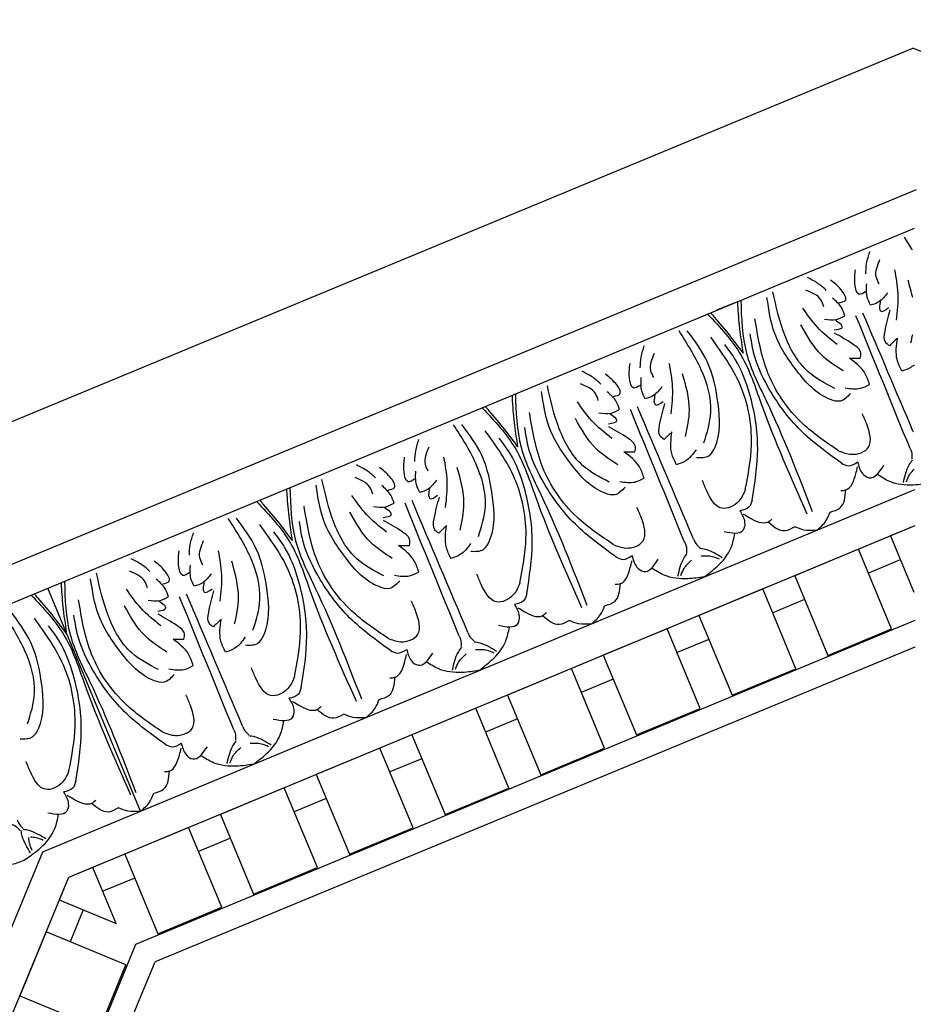
# Model space of a CAD drawing. Units: inches. Extents: x -309 to -99, y 164 to 256.
# Drawn here: x -249 to -243, y 240 to 248 of the extents above; entities that cross this region are included whole.
import ezdxf

# ---------------------------------------------------------------- set-up
doc = ezdxf.new("R2010")
doc.units = ezdxf.units.IN
doc.header["$MEASUREMENT"] = 0
doc.styles.add('DIMS', font='txt')
doc.dimstyles.new('DIM-12', dxfattribs={"dimtxt": 1.125, "dimasz": 0.75, "dimexe": 0.75, "dimexo": 3, "dimgap": 1.125, "dimtad": 0, "dimdec": 4, "dimzin": 3, "dimdsep": 46, "dimlunit": 5, "dimtxsty": 'DIMS', "dimblk1": 'ARCHTICK', "dimblk2": 'ARCHTICK', "dimsah": 1, "dimcen": 0, "dimdle": 0.75, "dimclrd": 256, "dimclre": 256, "dimclrt": 256, "dimadec": 0, "dimazin": 0, "dimtfac": 0.75, "dimtdec": 4, "dimtix": 1, "dimtmove": 2, "dimatfit": 3, "dimfxl": 1, "dimtolj": 1, "dimtzin": 0, "dimlwd": -1, "dimlwe": -1, "dimarcsym": 0})

# ---------------------------------------------------------------- blocks, each defined once
blk = doc.blocks.new('_ArchTick')
at = {"color": 0, "linetype": 'ByBlock', "const_width": 0.15}
blk.add_lwpolyline([(-0.5, -0.5), (0.5, 0.5)], dxfattribs=at)
blk = doc.blocks.new('*D12')
at = {"linetype": 'ByBlock', "transparency": 16777216}
for p, q in [((-303.22, 238.3311), (-303.22, 255.5965)), ((-230.6822, 238.297), (-230.6822, 255.5965)), ((-303.97, 254.8465), (-270.0649, 254.8465)), ((-229.9322, 254.8465), (-263.8373, 254.8465))]:
    blk.add_line(p, q, dxfattribs=at)
at = {"linetype": 'ByBlock', "transparency": 16777216, "xscale": 0.75, "yscale": 0.75, "zscale": 0.75, "rotation": 180}
blk.add_blockref('_ArchTick', (-303.22, 254.8465), dxfattribs=at)
at = {"linetype": 'ByBlock', "transparency": 16777216, "xscale": 0.75, "yscale": 0.75, "zscale": 0.75}
blk.add_blockref('_ArchTick', (-230.6822, 254.8465), dxfattribs=at)
at = {"linetype": 'ByBlock', "transparency": 16777216, "insert": (-266.9511, 254.8465), "char_height": 1.125, "attachment_point": 5, "style": 'DIMS'}
blk.add_mtext('\\A1;72{\\H0.750000x;\\S9/16;}"', dxfattribs=at)
blk = doc.blocks.new('OCTO')
at = {"linetype": 'ByBlock'}
for p, q in [((-9.2423, 22.3208), (0.0077, 22.3208)), ((6.5499, 15.7815), (0.0077, 22.3208)), ((-8.8725, 21.3664), (-0.3605, 21.3664)), ((-8.7629, 21.1029), (-0.481, 21.1143)), ((-7.2699, 19.3568), (-7.2723, 21.105)), ((-7.2699, 19.3568), (-7.2723, 21.105)), ((-1.8889, 21.1124), (-2.0319, 21.1122)), ((-12.8418, 14.5371), (-8.0364, 19.3558)), ((-8.0364, 19.3558), (-1.2027, 19.3652)), ((-7.9354, 19.1129), (-12.5987, 14.4366)), ((-7.9354, 19.1129), (-10.7075, 16.3331)), ((-7.9354, 19.1129), (-8.0595, 18.9884)), ((-1.3159, 19.122), (-7.9354, 19.1129)), ((-5.2442, 19.1166), (-7.9226, 19.1129)), ((-7.7442, 19.1131), (-7.9226, 19.1129)), ((-7.7436, 18.6733), (-7.7442, 19.1131)), ((-6.9942, 19.1142), (-7.4942, 19.1135)), ((-7.4942, 19.1135), (-7.4933, 18.4885)), ((-6.9933, 18.4892), (-6.9942, 19.1142)), ((-6.2442, 19.1152), (-6.7442, 19.1145)), ((-6.7442, 19.1145), (-6.7433, 18.4895)), ((-6.2434, 18.4902), (-6.2442, 19.1152)), ((-5.4942, 19.1162), (-5.9942, 19.1155)), ((-5.9942, 19.1155), (-5.9934, 18.4905)), ((-5.4934, 18.4912), (-5.4942, 19.1162)), ((-1.3031, 19.122), (-5.2442, 19.1166)), ((-4.7442, 19.1173), (-5.2442, 19.1166)), ((-4.7442, 19.1173), (-5.2442, 19.1166)), ((-5.2442, 19.1166), (-5.2434, 18.4916)), ((-5.2442, 19.1166), (-5.2434, 18.4916)), ((-4.7434, 18.4923), (-4.7442, 19.1173)), ((-4.7434, 18.4923), (-4.7442, 19.1173)), ((-3.9942, 19.1183), (-4.4942, 19.1176)), ((-4.4942, 19.1176), (-4.4934, 18.4926)), ((-3.9934, 18.4933), (-3.9942, 19.1183)), ((-3.2442, 19.1193), (-3.7442, 19.1186)), ((-3.7442, 19.1186), (-3.7434, 18.4936)), ((-3.2434, 18.4943), (-3.2442, 19.1193)), ((-2.4943, 19.1203), (-2.9942, 19.1197)), ((-2.9942, 19.1197), (-2.9934, 18.4947)), ((-2.4934, 18.4953), (-2.4943, 19.1203)), ((-1.7443, 19.1214), (-2.2443, 19.1207)), ((-2.2443, 19.1207), (-2.2434, 18.4957)), ((-1.7434, 18.4964), (-1.7443, 19.1214)), ((-1.3159, 19.122), (-1.4943, 19.1217)), ((-1.4943, 19.1217), (-1.4937, 18.6819)), ((-8.0595, 18.9884), (-7.7436, 18.6733)), ((-7.4939, 18.926), (-7.7439, 18.9256)), ((-6.7439, 18.927), (-6.9939, 18.9267)), ((-5.994, 18.928), (-6.244, 18.9277)), ((-5.244, 18.9291), (-5.494, 18.9287)), ((-4.494, 18.9301), (-4.744, 18.9298)), ((-3.744, 18.9311), (-3.994, 18.9308)), ((-2.994, 18.9322), (-3.244, 18.9318)), ((-2.244, 18.9332), (-2.494, 18.9328)), ((-1.494, 18.9342), (-1.744, 18.9339)), ((-7.9267, 18.856), (-8.1033, 18.679)), ((-8.236, 18.8114), (-8.5891, 18.4573)), ((-7.7935, 18.37), (-8.236, 18.8114)), ((-7.6719, 18.4793), (-11.9649, 14.1746)), ((-1.5648, 18.4877), (-7.6719, 18.4793)), ((-7.4933, 18.4885), (-6.9933, 18.4892)), ((-6.7433, 18.4895), (-6.2434, 18.4902)), ((-5.9934, 18.4905), (-5.4934, 18.4912)), ((-5.2434, 18.4916), (-4.7434, 18.4923)), ((-5.2434, 18.4916), (-4.7434, 18.4923)), ((-4.4934, 18.4926), (-3.9934, 18.4933)), ((-3.7434, 18.4936), (-3.2434, 18.4943)), ((-2.9934, 18.4947), (-2.4934, 18.4953)), ((-2.2434, 18.4957), (-1.7434, 18.4964)), ((-8.5891, 18.4573), (-8.1465, 18.016)), ((-8.1465, 18.016), (-7.7935, 18.37)), ((-11.7868, 14.101), (-7.5897, 18.3095)), ((-1.6383, 18.3095), (-7.5897, 18.3095))]:
    blk.add_line(p, q, dxfattribs=at)
for points, knots in [([(-7.4032, 21.1048), (-7.3558, 20.9825), (-7.2657, 20.7431), (-7.3093, 20.1941), (-7.2985, 19.7825), (-7.2908, 19.4939)], [0.017468, 0.017468, 0.017468, 0.017468, 0.405274, 0.775636, 1.644731, 1.644731, 1.644731, 1.644731]), ([(-7.2718, 20.7437), (-7.2845, 20.7944), (-7.3115, 20.9027), (-7.3493, 21.0226), (-7.3737, 21.0917), (-7.3783, 21.1048)], [0, 0, 0, 0, 0.1568323, 0.334863, 0.376702, 0.376702, 0.376702, 0.376702]), ([(-7.2718, 20.7437), (-7.2593, 20.7945), (-7.2325, 20.9028), (-7.1951, 21.0228), (-7.1709, 21.092), (-7.1663, 21.1051)], [0, 0, 0, 0, 0.1568323, 0.334863, 0.376702, 0.376702, 0.376702, 0.376702]), ([(-7.1414, 21.1052), (-7.1884, 20.9828), (-7.2779, 20.7431), (-7.2327, 20.1942), (-7.2425, 19.7826), (-7.2493, 19.4939)], [0.017468, 0.017468, 0.017468, 0.017468, 0.405274, 0.775636, 1.644731, 1.644731, 1.644731, 1.644731]), ([(-5.6363, 21.1072), (-5.589, 20.985), (-5.4988, 20.7455), (-5.5425, 20.1966), (-5.5316, 19.7849), (-5.524, 19.4963)], [0.017468, 0.017468, 0.017468, 0.017468, 0.405274, 0.775636, 1.644731, 1.644731, 1.644731, 1.644731]), ([(-5.5049, 20.7461), (-5.5176, 20.7968), (-5.5447, 20.9052), (-5.5824, 21.025), (-5.6068, 21.0941), (-5.6115, 21.1073)], [0, 0, 0, 0, 0.1568323, 0.334863, 0.376702, 0.376702, 0.376702, 0.376702]), ([(-5.5049, 20.7461), (-5.4924, 20.7969), (-5.4656, 20.9053), (-5.4282, 21.0252), (-5.404, 21.0944), (-5.3994, 21.1076)], [0, 0, 0, 0, 0.1568323, 0.334863, 0.376702, 0.376702, 0.376702, 0.376702]), ([(-5.3745, 21.1076), (-5.4215, 20.9852), (-5.511, 20.7455), (-5.4659, 20.1967), (-5.4756, 19.785), (-5.4824, 19.4964)], [0.017468, 0.017468, 0.017468, 0.017468, 0.405274, 0.775636, 1.644731, 1.644731, 1.644731, 1.644731]), ([(-3.8694, 21.1097), (-3.8221, 20.9874), (-3.732, 20.748), (-3.7756, 20.199), (-3.7647, 19.7874), (-3.7571, 19.4987)], [0.017468, 0.017468, 0.017468, 0.017468, 0.405274, 0.775636, 1.644731, 1.644731, 1.644731, 1.644731]), ([(-3.738, 20.7486), (-3.7507, 20.7993), (-3.7778, 20.9076), (-3.8155, 21.0275), (-3.8399, 21.0966), (-3.8446, 21.1097)], [0, 0, 0, 0, 0.1568323, 0.334863, 0.376702, 0.376702, 0.376702, 0.376702]), ([(-3.738, 20.7486), (-3.7255, 20.7993), (-3.6987, 20.9077), (-3.6613, 21.0277), (-3.6371, 21.0968), (-3.6325, 21.11)], [0, 0, 0, 0, 0.1568323, 0.334863, 0.376702, 0.376702, 0.376702, 0.376702]), ([(-3.6076, 21.11), (-3.6546, 20.9876), (-3.7441, 20.748), (-3.699, 20.1991), (-3.7087, 19.7874), (-3.7155, 19.4988)], [0.017468, 0.017468, 0.017468, 0.017468, 0.405274, 0.775636, 1.644731, 1.644731, 1.644731, 1.644731]), ([(-2.1025, 21.1121), (-2.0552, 20.9898), (-1.9651, 20.7504), (-2.0087, 20.2014), (-1.9978, 19.7898), (-1.9902, 19.5012)], [0.017468, 0.017468, 0.017468, 0.017468, 0.405274, 0.775636, 1.644731, 1.644731, 1.644731, 1.644731]), ([(-1.9711, 20.751), (-1.9838, 20.8017), (-2.0109, 20.91), (-2.0486, 21.0299), (-2.073, 21.099), (-2.0777, 21.1121)], [0, 0, 0, 0, 0.1568323, 0.334863, 0.376702, 0.376702, 0.376702, 0.376702]), ([(-1.9711, 20.751), (-1.9586, 20.8017), (-1.9318, 20.9101), (-1.8944, 21.0301), (-1.8702, 21.0993), (-1.8656, 21.1124)], [0, 0, 0, 0, 0.1568323, 0.334863, 0.376702, 0.376702, 0.376702, 0.376702]), ([(-1.8408, 21.1125), (-1.8878, 20.9901), (-1.9772, 20.7504), (-1.9321, 20.2015), (-1.9418, 19.7899), (-1.9487, 19.5012)], [0.017468, 0.017468, 0.017468, 0.017468, 0.405274, 0.775636, 1.644731, 1.644731, 1.644731, 1.644731]), ([(-1.0527, 19.7508), (-1.0527, 19.7542), (-1.0527, 19.7576), (-1.0527, 19.761), (-1.0553, 20.0703), (-1.0578, 20.3796), (-1.0604, 20.6888)], [0.0996853, 0.0996853, 0.0996853, 0.0996853, 0.1098663, 0.1098663, 0.1098663, 1.0377327, 1.0377327, 1.0377327, 1.0377327]), ([(-0.8625, 20.1994), (-0.8662, 20.1981), (-0.8699, 20.1969), (-0.8737, 20.1959), (-0.8784, 20.1946), (-0.9062, 20.1883), (-0.9358, 20.1906), (-0.9603, 20.1925)], [0.0827388, 0.0827388, 0.0827388, 0.0827388, 0.09467841, 0.09467841, 0.09467841, 0.10986224, 0.18198741, 0.18198741, 0.18198741, 0.18198741]), ([(-8.1042, 19.3694), (-8.0818, 19.3748), (-8.0595, 19.3816), (-8.0375, 19.3898), (-7.9836, 19.4097), (-7.8989, 19.4552), (-7.8473, 19.5324), (-7.8276, 19.5619)], [0.0510675, 0.0510675, 0.0510675, 0.0510675, 0.1207813, 0.1207813, 0.1207813, 0.2913568, 0.3967827, 0.3967827, 0.3967827, 0.3967827]), ([(-1.1349, 19.3789), (-1.1574, 19.3844), (-1.1797, 19.3911), (-1.2017, 19.3992), (-1.2557, 19.419), (-1.3405, 19.4643), (-1.3923, 19.5413), (-1.4121, 19.5708)], [0.0510675, 0.0510675, 0.0510675, 0.0510675, 0.1207813, 0.1207813, 0.1207813, 0.2913568, 0.3967827, 0.3967827, 0.3967827, 0.3967827]), ([(-8.1032, 19.3954), (-8.1035, 19.4141), (-8.1041, 19.4466), (-8.0947, 19.4772), (-8.0899, 19.49)], [0, 0, 0, 0, 0.05565556, 0.09648036, 0.09648036, 0.09648036, 0.09648036]), ([(-8.0019, 19.4311), (-8.015, 19.4445), (-8.0377, 19.4678), (-8.0659, 19.4828), (-8.0784, 19.4884)], [0, 0, 0, 0, 0.05565556, 0.09648036, 0.09648036, 0.09648036, 0.09648036]), ([(-1.2374, 19.4404), (-1.2244, 19.4539), (-1.2018, 19.4772), (-1.1735, 19.4923), (-1.1611, 19.4979), (-1.1577, 19.4994), (-1.1542, 19.5009), (-1.1507, 19.5024)], [0, 0, 0, 0, 0.0556556, 0.0964804, 0.0964804, 0.0964804, 0.1077281, 0.1077281, 0.1077281, 0.1077281]), ([(-8.1042, 19.3694), (-8.1402, 19.3575), (-8.2124, 19.3431), (-8.2841, 19.3572), (-8.3189, 19.364)], [0.1795796, 0.1795796, 0.1795796, 0.1795796, 0.2913568, 0.3967827, 0.3967827, 0.3967827, 0.3967827])]:
    blk.add_open_spline(points, degree=3, knots=knots, dxfattribs=at)
for points in [[(-7.8751, 20.1757), (-7.7862, 20.1535), (-7.7252, 20.1907), (-7.5804, 20.4765), (-7.5367, 20.7882), (-7.5846, 21.049)], [(-7.784, 20.2534), (-7.6525, 20.4392), (-7.5989, 20.7498), (-7.6398, 21.0703)], [(-6.6669, 20.1774), (-6.7558, 20.1549), (-6.8169, 20.192), (-6.9625, 20.4773), (-7.007, 20.7889), (-6.9599, 21.0498)], [(-6.7583, 20.2549), (-6.8903, 20.4403), (-6.9448, 20.7507), (-6.9047, 21.0714)], [(-6.5431, 20.9341), (-6.5783, 21.0017), (-6.6335, 21.0718)], [(-6.2342, 20.9346), (-6.1992, 21.0022), (-6.1441, 21.0725)], [(-6.1082, 20.1781), (-6.0193, 20.156), (-5.9583, 20.1932), (-5.8135, 20.4789), (-5.7699, 20.7906), (-5.8177, 21.0514)], [(-6.0171, 20.2559), (-5.8856, 20.4417), (-5.832, 20.7522), (-5.8729, 21.0728)], [(-4.9001, 20.1798), (-4.9889, 20.1574), (-5.05, 20.1944), (-5.1956, 20.4798), (-5.2401, 20.7913), (-5.193, 21.0522)], [(-4.9914, 20.2573), (-5.1234, 20.4427), (-5.1779, 20.7531), (-5.1378, 21.0738)], [(-4.7762, 20.9366), (-4.8114, 21.0042), (-4.8666, 21.0742)], [(-4.4673, 20.937), (-4.4323, 21.0047), (-4.3772, 21.0749)], [(-4.3413, 20.1806), (-4.2524, 20.1584), (-4.1914, 20.1956), (-4.0466, 20.4814), (-4.003, 20.7931), (-4.0508, 21.0538)], [(-4.2502, 20.2583), (-4.1187, 20.4441), (-4.0651, 20.7547), (-4.1061, 21.0752)], [(-3.1332, 20.1822), (-3.222, 20.1598), (-3.2831, 20.1968), (-3.4287, 20.4822), (-3.4732, 20.7938), (-3.4261, 21.0547)], [(-3.2245, 20.2597), (-3.3565, 20.4452), (-3.411, 20.7556), (-3.3709, 21.0762)], [(-3.0093, 20.939), (-3.0445, 21.0066), (-3.0997, 21.0766)], [(-2.7004, 20.9394), (-2.6654, 21.0071), (-2.6103, 21.0773)], [(-2.5744, 20.183), (-2.4856, 20.1608), (-2.4246, 20.198), (-2.2797, 20.4838), (-2.2361, 20.7955), (-2.2839, 21.0562)], [(-2.4833, 20.2607), (-2.3518, 20.4465), (-2.2982, 20.7571), (-2.3392, 21.0776)], [(-1.3663, 20.1847), (-1.4551, 20.1622), (-1.5162, 20.1993), (-1.6618, 20.4846), (-1.7063, 20.7962), (-1.6592, 21.0571)], [(-1.4576, 20.2622), (-1.5896, 20.4476), (-1.6441, 20.758), (-1.604, 21.0786)], [(-1.2424, 20.9414), (-1.2776, 21.009), (-1.3329, 21.0791)], [(-0.9335, 20.9419), (-0.8985, 21.0095), (-0.8434, 21.0798)], [(-6.6056, 20.8314), (-6.6057, 20.8865), (-6.6785, 20.9916)], [(-6.4922, 20.8164), (-6.4423, 20.8165), (-6.4424, 20.8962), (-6.4869, 20.9914)], [(-6.2847, 20.8167), (-6.3346, 20.8166), (-6.3347, 20.8964), (-6.2905, 20.9917)], [(-6.1714, 20.832), (-6.1714, 20.8871), (-6.0989, 20.9924)], [(-4.8387, 20.8338), (-4.8388, 20.8889), (-4.9117, 20.994)], [(-4.7254, 20.8188), (-4.6754, 20.8189), (-4.6755, 20.8987), (-4.72, 20.9939)], [(-4.5178, 20.8191), (-4.5677, 20.819), (-4.5678, 20.8988), (-4.5236, 20.9941)], [(-4.4045, 20.8344), (-4.4045, 20.8895), (-4.332, 20.9948)], [(-3.0718, 20.8362), (-3.0719, 20.8913), (-3.1448, 20.9964)], [(-2.9585, 20.8213), (-2.9085, 20.8213), (-2.9087, 20.9011), (-2.9531, 20.9963)], [(-2.7509, 20.8215), (-2.8008, 20.8215), (-2.8009, 20.9012), (-2.7567, 20.9966)], [(-2.6376, 20.8368), (-2.6377, 20.8919), (-2.5651, 20.9972)], [(-1.3049, 20.8387), (-1.305, 20.8938), (-1.3779, 20.9989)], [(-1.1916, 20.8237), (-1.1417, 20.8238), (-1.1418, 20.9035), (-1.1863, 20.9987)], [(-0.984, 20.824), (-1.0339, 20.8239), (-1.0341, 20.9037), (-0.9898, 20.999)], [(-0.8707, 20.8393), (-0.8708, 20.8944), (-0.7982, 20.9997)], [(-7.6362, 19.8267), (-7.471, 20.1097), (-7.3808, 20.5419), (-7.4454, 20.942)], [(-6.9049, 19.8277), (-7.0709, 20.1102), (-7.1623, 20.5422), (-7.0987, 20.9425)], [(-5.8693, 19.8291), (-5.7041, 20.1121), (-5.6139, 20.5444), (-5.6785, 20.9444)], [(-5.138, 19.8301), (-5.304, 20.1127), (-5.3954, 20.5447), (-5.3318, 20.9449)], [(-4.3889, 20.5439), (-4.305, 20.7165), (-4.261, 20.8846)], [(-4.1024, 19.8316), (-3.9372, 20.1145), (-3.847, 20.5468), (-3.9117, 20.9469)], [(-3.3711, 19.8326), (-3.5371, 20.1151), (-3.6285, 20.5471), (-3.5649, 20.9473)], [(-3.0866, 20.5456), (-3.171, 20.718), (-3.2155, 20.886)], [(-2.622, 20.5463), (-2.5381, 20.7189), (-2.4941, 20.887)], [(-2.3355, 19.834), (-2.1703, 20.117), (-2.0801, 20.5492), (-2.1448, 20.9493)], [(-1.6043, 19.835), (-1.7702, 20.1175), (-1.8616, 20.5495), (-1.7981, 20.9498)], [(-1.3197, 20.5481), (-1.4041, 20.7205), (-1.4486, 20.8885)], [(-0.8551, 20.5487), (-0.7712, 20.7213), (-0.7272, 20.8895)], [(-7.62, 19.736), (-7.4402, 20.0662), (-7.3421, 20.4568), (-7.3425, 20.7208), (-7.372, 20.8528)], [(-6.9208, 19.737), (-7.1015, 20.0667), (-7.2007, 20.457), (-7.201, 20.721), (-7.1719, 20.8531)], [(-6.6204, 20.5408), (-6.7047, 20.7132), (-6.7492, 20.8812)], [(-6.4887, 20.7123), (-6.4888, 20.7743), (-6.5222, 20.8651)], [(-6.2879, 20.7125), (-6.288, 20.7746), (-6.2548, 20.8655)], [(-6.1558, 20.5414), (-6.0719, 20.714), (-6.0279, 20.8822)], [(-5.8531, 19.7385), (-5.6733, 20.0686), (-5.5752, 20.4592), (-5.5756, 20.7233), (-5.6052, 20.8553)], [(-5.1539, 19.7394), (-5.3347, 20.0691), (-5.4338, 20.4594), (-5.4342, 20.7235), (-5.405, 20.8555)], [(-4.8535, 20.5432), (-4.9378, 20.7156), (-4.9823, 20.8836)], [(-4.7219, 20.7147), (-4.7219, 20.7767), (-4.7553, 20.8675)], [(-4.521, 20.715), (-4.5211, 20.777), (-4.4879, 20.8679)], [(-4.0863, 19.7409), (-3.9064, 20.071), (-3.8084, 20.4617), (-3.8087, 20.7257), (-3.8383, 20.8577)], [(-3.387, 19.7418), (-3.5678, 20.0715), (-3.6669, 20.4619), (-3.6673, 20.7259), (-3.6381, 20.858)], [(-2.955, 20.7171), (-2.9551, 20.7792), (-2.9885, 20.87)], [(-2.7541, 20.7174), (-2.7542, 20.7794), (-2.721, 20.8703)], [(-2.3194, 19.7433), (-2.1395, 20.0735), (-2.0415, 20.4641), (-2.0418, 20.7281), (-2.0714, 20.8601)], [(-1.6201, 19.7443), (-1.8009, 20.0739), (-1.9, 20.4643), (-1.9004, 20.7283), (-1.8712, 20.8604)], [(-1.1881, 20.7196), (-1.1882, 20.7816), (-1.2216, 20.8724)], [(-0.9872, 20.7198), (-0.9873, 20.7819), (-0.9542, 20.8728)], [(-6.6533, 20.3483), (-6.7532, 20.5141), (-6.8089, 20.7749)], [(-6.6352, 20.7475), (-6.5553, 20.7122), (-6.4887, 20.7123)], [(-6.1415, 20.7482), (-6.2213, 20.7126), (-6.2879, 20.7125)], [(-6.1223, 20.3491), (-6.0229, 20.5151), (-5.9679, 20.7761)], [(-4.8864, 20.3508), (-4.9863, 20.5165), (-5.042, 20.7774)], [(-4.8683, 20.7499), (-4.7884, 20.7146), (-4.7219, 20.7147)], [(-4.3747, 20.7506), (-4.4545, 20.7151), (-4.521, 20.715)], [(-4.3554, 20.3515), (-4.256, 20.5175), (-4.2011, 20.7785)], [(-3.1195, 20.3532), (-3.2194, 20.5189), (-3.2751, 20.7798)], [(-3.1014, 20.7524), (-3.0215, 20.717), (-2.955, 20.7171)], [(-2.6078, 20.7531), (-2.6876, 20.7175), (-2.7541, 20.7174)], [(-2.5886, 20.3539), (-2.4892, 20.5199), (-2.4342, 20.781)], [(-1.3526, 20.3556), (-1.4525, 20.5214), (-1.5082, 20.7822)], [(-1.3345, 20.7548), (-1.2546, 20.7195), (-1.1881, 20.7196)], [(-0.8409, 20.7555), (-0.9207, 20.7199), (-0.9872, 20.7198)], [(-6.5397, 20.6701), (-6.5397, 20.6457), (-6.6018, 20.6456)], [(-6.5656, 20.7145), (-6.5397, 20.6701)], [(-6.4212, 19.6438), (-6.4155, 20.6815)], [(-6.3525, 19.6439), (-6.361, 20.6816)], [(-6.2368, 20.6705), (-6.2368, 20.6461), (-6.1747, 20.6462)], [(-6.2111, 20.715), (-6.2368, 20.6705)], [(-4.7728, 20.6725), (-4.7728, 20.6482), (-4.8349, 20.6481)], [(-4.7987, 20.7169), (-4.7728, 20.6725)], [(-4.6543, 19.6462), (-4.6486, 20.6839)], [(-4.5856, 19.6463), (-4.5942, 20.684)], [(-4.4699, 20.6729), (-4.4699, 20.6486), (-4.4078, 20.6487)], [(-4.4442, 20.7174), (-4.4699, 20.6729)], [(-3.0059, 20.675), (-3.0059, 20.6506), (-3.068, 20.6505)], [(-3.0318, 20.7194), (-3.0059, 20.675)], [(-2.8874, 19.6486), (-2.8817, 20.6863)], [(-2.8187, 19.6487), (-2.8273, 20.6864)], [(-2.703, 20.6754), (-2.703, 20.651), (-2.6409, 20.6511)], [(-2.6773, 20.7198), (-2.703, 20.6754)], [(-1.239, 20.6774), (-1.239, 20.653), (-1.3011, 20.6529)], [(-1.2649, 20.7218), (-1.239, 20.6774)], [(-1.1205, 19.6511), (-1.1148, 20.6888)], [(-0.9361, 20.6778), (-0.9361, 20.6534), (-0.874, 20.6535)], [(-0.9104, 20.7223), (-0.9361, 20.6778)], [(-6.5029, 20.3876), (-6.4855, 20.4211), (-6.5125, 20.4977), (-6.6071, 20.6262)], [(-6.2728, 20.3879), (-6.2903, 20.4214), (-6.2636, 20.498), (-6.1693, 20.6268)], [(-4.736, 20.39), (-4.7186, 20.4236), (-4.7456, 20.5001), (-4.8402, 20.6286)], [(-4.5059, 20.3903), (-4.5235, 20.4238), (-4.4967, 20.5004), (-4.4024, 20.6293)], [(-2.9691, 20.3924), (-2.9517, 20.426), (-2.9787, 20.5025), (-3.0733, 20.6311)], [(-2.739, 20.3927), (-2.7566, 20.4263), (-2.7298, 20.5029), (-2.6355, 20.6317)], [(-1.2023, 20.3948), (-1.1848, 20.4284), (-1.2118, 20.5049), (-1.3064, 20.6335)], [(-0.9722, 20.3952), (-0.9897, 20.4287), (-0.9629, 20.5053), (-0.8686, 20.6341)], [(-6.5143, 20.1849), (-6.5144, 20.2744), (-6.5762, 20.4179)], [(-6.5762, 20.4179), (-6.5029, 20.3876)], [(-6.1996, 20.4184), (-6.2728, 20.3879)], [(-6.2609, 20.1853), (-6.261, 20.2747), (-6.1996, 20.4184)], [(-4.7474, 20.1873), (-4.7475, 20.2768), (-4.8093, 20.4203)], [(-4.8093, 20.4203), (-4.736, 20.39)], [(-4.4327, 20.4209), (-4.5059, 20.3903)], [(-4.494, 20.1877), (-4.4942, 20.2772), (-4.4327, 20.4209)], [(-2.9805, 20.1898), (-2.9806, 20.2793), (-3.0424, 20.4228)], [(-3.0424, 20.4228), (-2.9691, 20.3924)], [(-2.6659, 20.4233), (-2.739, 20.3927)], [(-2.7271, 20.1901), (-2.7273, 20.2796), (-2.6659, 20.4233)], [(-1.2136, 20.1922), (-1.2137, 20.2817), (-1.2755, 20.4252)], [(-1.2755, 20.4252), (-1.2023, 20.3948)], [(-0.899, 20.4257), (-0.9722, 20.3952)], [(-0.9603, 20.1925), (-0.9604, 20.282), (-0.899, 20.4257)], [(-6.6865, 20.23), (-6.5864, 20.1848), (-6.5143, 20.1849)], [(-6.0888, 20.2308), (-6.1888, 20.1854), (-6.2609, 20.1853)], [(-4.9196, 20.2324), (-4.8195, 20.1872), (-4.7474, 20.1873)], [(-4.3219, 20.2332), (-4.4219, 20.1878), (-4.494, 20.1877)], [(-3.1527, 20.2348), (-3.0526, 20.1897), (-2.9805, 20.1898)], [(-2.555, 20.2357), (-2.655, 20.1902), (-2.7271, 20.1901)], [(-1.3859, 20.2373), (-1.2857, 20.1921), (-1.2136, 20.1922)], [(-7.6362, 19.8267), (-7.7121, 19.7667), (-7.845, 19.7665), (-7.898, 19.9245), (-7.8981, 20.0067)], [(-6.9049, 19.8277), (-6.8288, 19.7679), (-6.6959, 19.7681), (-6.6434, 19.9262), (-6.6435, 20.0084)], [(-5.8693, 19.8291), (-5.9453, 19.7691), (-6.0782, 19.769), (-6.1311, 19.9269), (-6.1312, 20.0091)], [(-5.138, 19.8301), (-5.0619, 19.7704), (-4.929, 19.7705), (-4.8765, 19.9286), (-4.8766, 20.0108)], [(-4.1024, 19.8316), (-4.1784, 19.7716), (-4.3113, 19.7714), (-4.3642, 19.9294), (-4.3643, 20.0115)], [(-3.3711, 19.8326), (-3.295, 19.7728), (-3.1621, 19.773), (-3.1096, 19.9311), (-3.1097, 20.0133)], [(-2.3355, 19.834), (-2.4115, 19.774), (-2.5444, 19.7738), (-2.5973, 19.9318), (-2.5974, 20.014)], [(-1.6043, 19.835), (-1.5281, 19.7752), (-1.3952, 19.7754), (-1.3427, 19.9335), (-1.3428, 20.0157)], [(-1.6201, 19.7443), (-1.5794, 19.7071), (-1.5082, 19.7072)], [(-7.7319, 19.6987), (-7.7317, 19.6082), (-7.764, 19.5607), (-7.8957, 19.6015)], [(-7.62, 19.736), (-7.6607, 19.6988), (-7.7319, 19.6987)], [(-6.9208, 19.737), (-6.88, 19.6998), (-6.8089, 19.6999)], [(-6.8089, 19.6999), (-6.8087, 19.6094), (-6.7763, 19.5621), (-6.6448, 19.6032)], [(-5.965, 19.7011), (-5.9648, 19.6106), (-5.9971, 19.5631), (-6.1288, 19.6039)], [(-5.8531, 19.7385), (-5.8938, 19.7012), (-5.965, 19.7011)], [(-5.1539, 19.7394), (-5.1132, 19.7023), (-5.042, 19.7024)], [(-5.042, 19.7024), (-5.0419, 19.6119), (-5.0094, 19.5645), (-4.8779, 19.6056)], [(-4.1981, 19.7035), (-4.198, 19.613), (-4.2303, 19.5656), (-4.3619, 19.6063)], [(-4.0863, 19.7409), (-4.1269, 19.7036), (-4.1981, 19.7035)], [(-3.387, 19.7418), (-3.3463, 19.7047), (-3.2751, 19.7048)], [(-3.2751, 19.7048), (-3.275, 19.6143), (-3.2425, 19.5669), (-3.111, 19.6081)], [(-2.4312, 19.706), (-2.4311, 19.6155), (-2.4634, 19.568), (-2.595, 19.6088)], [(-2.3194, 19.7433), (-2.36, 19.7061), (-2.4312, 19.706)], [(-2.2391, 19.5626), (-2.2745, 19.5521), (-2.3852, 19.6311), (-2.4165, 19.6728)], [(-1.6999, 19.5633), (-1.6645, 19.5529), (-1.554, 19.6323), (-1.5228, 19.674)], [(-1.5082, 19.7072), (-1.5081, 19.6167), (-1.4757, 19.5694), (-1.3441, 19.6105)], [(-8.1695, 19.6269), (-8.152, 19.6095), (-8.1285, 19.5612)], [(-8.1194, 19.6414), (-8.1193, 19.6167), (-8.1017, 19.5659)], [(-7.5397, 19.5553), (-7.5752, 19.5448), (-7.6859, 19.6238), (-7.7172, 19.6655)], [(-7.0006, 19.556), (-6.9651, 19.5456), (-6.8547, 19.625), (-6.8234, 19.6667)], [(-6.4212, 19.6438), (-6.4212, 19.619), (-6.4386, 19.5682)], [(-6.3525, 19.6439), (-6.3525, 19.6191), (-6.3348, 19.5684)], [(-5.7728, 19.5577), (-5.8083, 19.5472), (-5.919, 19.6263), (-5.9503, 19.6679)], [(-5.2337, 19.5584), (-5.1982, 19.5481), (-5.0878, 19.6274), (-5.0565, 19.6691)], [(-4.6543, 19.6462), (-4.6543, 19.6214), (-4.6717, 19.5707)], [(-4.5856, 19.6463), (-4.5856, 19.6215), (-4.568, 19.5708)], [(-4.006, 19.5601), (-4.0414, 19.5497), (-4.1521, 19.6287), (-4.1834, 19.6703)], [(-3.4668, 19.5609), (-3.4314, 19.5505), (-3.3209, 19.6298), (-3.2897, 19.6716)], [(-2.8874, 19.6486), (-2.8874, 19.6239), (-2.9049, 19.5731)], [(-2.8187, 19.6487), (-2.8187, 19.6239), (-2.8011, 19.5732)], [(-1.1205, 19.6511), (-1.1205, 19.6263), (-1.138, 19.5755)], [(-8.1207, 19.3826), (-8.1304, 19.5165), (-8.1216, 19.5591)], [(-7.9806, 19.4345), (-8.0687, 19.5358), (-8.105, 19.5596)], [(-7.4081, 19.4408), (-7.4874, 19.4407), (-7.5752, 19.5448)], [(-7.1319, 19.4412), (-7.0526, 19.4413), (-6.9651, 19.5456)], [(-6.3864, 19.358), (-6.5018, 19.3917), (-6.6486, 19.4798), (-6.7127, 19.5635)], [(-6.5594, 19.4364), (-6.4716, 19.538), (-6.4353, 19.5619)], [(-6.3864, 19.358), (-6.2712, 19.392), (-6.1247, 19.4805), (-6.0607, 19.5644)], [(-6.2137, 19.4369), (-6.3018, 19.5382), (-6.3381, 19.562)], [(-5.6413, 19.4433), (-5.7205, 19.4432), (-5.8083, 19.5472)], [(-5.365, 19.4436), (-5.2857, 19.4438), (-5.1982, 19.5481)], [(-4.6196, 19.3605), (-4.7349, 19.3941), (-4.8817, 19.4822), (-4.9458, 19.5659)], [(-4.7926, 19.4389), (-4.7047, 19.5404), (-4.6684, 19.5643)], [(-4.6196, 19.3605), (-4.5043, 19.3944), (-4.3578, 19.483), (-4.2939, 19.5668)], [(-4.4468, 19.4393), (-4.5349, 19.5406), (-4.5713, 19.5645)], [(-3.8744, 19.4457), (-3.9536, 19.4456), (-4.0414, 19.5497)], [(-3.5981, 19.4461), (-3.5188, 19.4462), (-3.4314, 19.5505)], [(-2.8527, 19.3629), (-2.968, 19.3965), (-3.1148, 19.4847), (-3.179, 19.5683)], [(-3.0257, 19.4413), (-2.9378, 19.5428), (-2.9015, 19.5667)], [(-2.8527, 19.3629), (-2.7374, 19.3968), (-2.5909, 19.4854), (-2.527, 19.5692)], [(-2.6799, 19.4418), (-2.768, 19.5431), (-2.8044, 19.5669)], [(-2.1075, 19.4481), (-2.1868, 19.448), (-2.2745, 19.5521)], [(-1.8312, 19.4485), (-1.7519, 19.4486), (-1.6645, 19.5529)], [(-1.2588, 19.4437), (-1.171, 19.5453), (-1.1347, 19.5692)], [(-6.5381, 19.4331), (-6.4971, 19.4708), (-6.4236, 19.5059)], [(-6.235, 19.4335), (-6.2761, 19.4711), (-6.3497, 19.506)], [(-4.7712, 19.4356), (-4.7302, 19.4732), (-4.6567, 19.5083)], [(-4.4681, 19.436), (-4.5092, 19.4735), (-4.5828, 19.5084)], [(-3.0043, 19.438), (-2.9633, 19.4756), (-2.8898, 19.5108)], [(-2.7013, 19.4384), (-2.7424, 19.4759), (-2.8159, 19.5109)], [(-7.2699, 19.3568), (-7.3559, 19.393), (-7.4081, 19.4408)], [(-7.2699, 19.3568), (-7.184, 19.3932), (-7.1319, 19.4412)], [(-5.503, 19.3593), (-5.589, 19.3954), (-5.6413, 19.4433)], [(-5.503, 19.3593), (-5.4171, 19.3956), (-5.365, 19.4436)], [(-3.7361, 19.3617), (-3.8222, 19.3978), (-3.8744, 19.4457)], [(-3.7361, 19.3617), (-3.6502, 19.3981), (-3.5981, 19.4461)], [(-1.9692, 19.3641), (-2.0553, 19.4003), (-2.1075, 19.4481)], [(-1.9692, 19.3641), (-1.8833, 19.4005), (-1.8312, 19.4485)]]:
    blk.add_spline(points, degree=3, dxfattribs=at)
for points in [[(-0.5537, 20.9728), (-0.5595, 21.0087), (-0.5659, 21.0444), (-0.5723, 21.0801)], [(-0.685, 20.654), (-0.6773, 20.6964), (-0.6723, 20.7399), (-0.6673, 20.7834)], [(-0.8217, 20.3564), (-0.8097, 20.3735), (-0.7978, 20.3907), (-0.7863, 20.408)]]:
    blk.add_open_spline(points, degree=3, dxfattribs=at)
blk = doc.blocks.new('CEILINGPATTERN703-330')
at = {"linetype": 'ByBlock', "rotation": 22.49636527310772}
blk.add_blockref('OCTO', (69.011, 39.7543), dxfattribs=at)

msp = doc.modelspace()

# ---------------------------------------------------------------- block references
at = {"linetype": 'ByBlock'}
msp.add_blockref('CEILINGPATTERN703-330', (-303.24554, 187.00202), dxfattribs=at)

# ---------------------------------------------------------------- dimensions: what is measured, and where the dimension line sits
dim = msp.add_linear_dim(base=(-230.6822, 254.84651), p1=(-303.22, 235.33106), p2=(-230.6822, 235.29696), dimstyle='DIM-12', override={"dimpost": '"'}, dxfattribs=at)
dim.commit()
dim.dimension.update_dxf_attribs({"geometry": '*D12', "text_midpoint": (-266.9511, 254.84651)})

doc.saveas('drawing.dxf')
